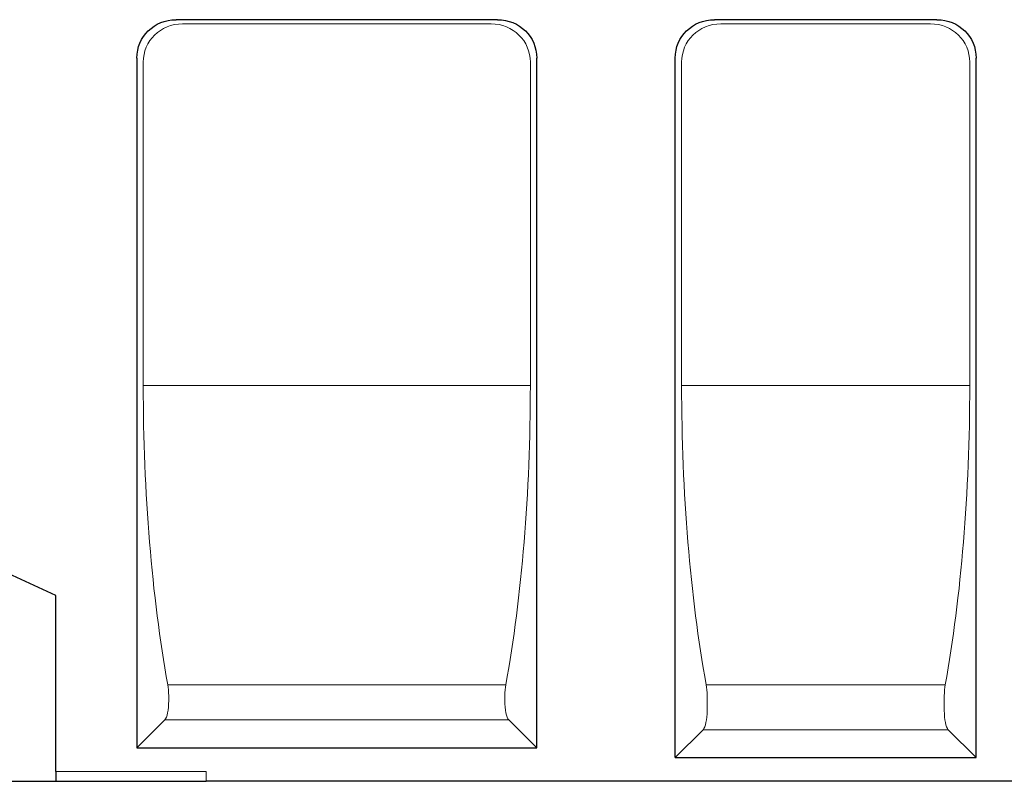
# Model space of a CAD drawing. Units: inches. Extents: x -31 to 5736, y 55 to 4235.
# Drawn here: x 1833 to 2330, y 3474 to 3859 of the extents above; entities that cross this region are included whole.
import ezdxf

# ---------------------------------------------------------------- set-up
doc = ezdxf.new("R2010")
doc.units = ezdxf.units.IN
doc.header["$MEASUREMENT"] = 0
doc.layers.add('DUENN-18', color=10, linetype='Continuous', lineweight=9)
doc.layers.add('SICHTBAR', color=10, linetype='Continuous')

msp = doc.modelspace()

# ---------------------------------------------------------------- linework, layer by layer
at = {"layer": 'DUENN-18'}
for p, q in [((2071.018, 3857.157, 156.448), (1914.998, 3857.157, 156.448)), ((2293.018, 3857.157, 156.448), (2186.998, 3857.157, 156.448)), ((1895.223, 3674.273, 156.448), (1895.223, 3837.761, 156.448)), ((2090.793, 3837.761, 156.448), (2090.793, 3674.273, 156.448)), ((2167.223, 3674.273, 156.448), (2167.223, 3837.761, 156.448)), ((2312.793, 3837.761, 156.448), (2312.793, 3674.273, 156.448)), ((2090.793, 3674.273, 156.448), (1895.223, 3674.273, 156.448)), ((2312.793, 3674.273, 156.448), (2167.223, 3674.273, 156.448)), ((2078.39, 3523.104, 156.448), (1907.626, 3523.104, 156.448)), ((2300.39, 3523.104, 156.448), (2179.626, 3523.104, 156.448)), ((1908.085, 3515.023, 156.448), (1908.085, 3517.506, 156.448)), ((2077.931, 3517.506, 156.448), (2077.931, 3515.023, 156.448)), ((2180.085, 3510.023, 156.448), (2180.085, 3517.506, 156.448)), ((2299.931, 3517.506, 156.448), (2299.931, 3510.023, 156.448)), ((1906.099, 3505.364, 156.448), (1892.008, 3491.273, 156.448)), ((1906.099, 3505.364, 156.448), (2079.917, 3505.364, 156.448)), ((2094.008, 3491.273, 156.448), (2079.917, 3505.364, 156.448)), ((2178.099, 3500.364, 156.448), (2164.008, 3486.273, 156.448)), ((2178.099, 3500.364, 156.448), (2301.917, 3500.364, 156.448)), ((2316.008, 3486.273, 156.448), (2301.917, 3500.364, 156.448)), ((1927.008, 3479.273, 156.448), (1851.008, 3479.273, 156.448)), ((1927.008, 3474.273, 156.448), (1927.008, 3479.273, 156.448))]:
    msp.add_line(p, q, dxfattribs=at)
at = {"layer": 'DUENN-18', "extrusion": (0, 0, -1)}
for centre, major_axis, ratio, start_param, end_param in [((1915.929, 3836.849, 156.448), (-17.546, 11.546), 0.9522134, 5.7234257, 7.2492634), ((2070.087, 3836.849, 156.448), (17.546, 11.546), 0.9522134, 5.3171072, 6.842945), ((2187.929, 3836.849, 156.448), (-17.546, 11.546), 0.9522134, 5.7234257, 7.2492634), ((2292.087, 3836.849, 156.448), (17.546, 11.546), 0.9522134, 5.3171072, 6.842945), ((1967.57, 3674.273, 156.448), (0, 270), 0.2679492, 4.1181439, 4.712389), ((2018.446, 3674.273, 156.448), (0, -270), 0.2679492, 4.712389, 5.306634), ((2239.57, 3674.273, 156.448), (0, 270), 0.2679492, 4.1181439, 4.712389), ((2240.446, 3674.273, 156.448), (0, -270), 0.2679492, 4.712389, 5.306634), ((1905.405, 3517.506, 156.448), (0, -10), 0.2679492, 4.1181439, 4.712389), ((2080.611, 3517.506, 156.448), (0, 10), 0.2679492, 4.712389, 5.306634), ((2177.405, 3517.506, 156.448), (0, -10), 0.2679492, 4.1181439, 4.712389), ((2302.611, 3517.506, 156.448), (0, 10), 0.2679492, 4.712389, 5.306634), ((1905.405, 3515.023, 156.448), (0, 10), 0.2679492, 1.5707963, 2.8797933), ((2080.611, 3515.023, 156.448), (0, -10), 0.2679492, 0.2617994, 1.5707963), ((2177.405, 3510.023, 156.448), (0, 10), 0.2679492, 1.5707963, 2.8797933), ((2302.611, 3510.023, 156.448), (0, -10), 0.2679492, 0.2617994, 1.5707963)]:
    msp.add_ellipse(centre, major_axis=major_axis, ratio=ratio, start_param=start_param, end_param=end_param, dxfattribs=at)
at = {"layer": 'SICHTBAR'}
for p, q in [((2074.233, 3859.273, 156.448), (1911.783, 3859.273, 156.448)), ((2296.233, 3859.273, 156.448), (2183.783, 3859.273, 156.448)), ((1892.008, 3839.877, 156.448), (1892.008, 3491.273, 156.448)), ((2094.008, 3491.273, 156.448), (2094.008, 3839.877, 156.448)), ((2164.008, 3486.273, 156.448), (2164.008, 3839.877, 156.448)), ((2316.008, 3486.273, 156.448), (2316.008, 3839.877, 156.448)), ((1851.008, 3568.209, 156.448), (1827.008, 3579.273, 156.448)), ((1851.008, 3479.273, 156.448), (1851.008, 3568.209, 156.448)), ((1892.008, 3491.273, 156.448), (2094.008, 3491.273, 156.448)), ((2164.008, 3486.273, 156.448), (2316.008, 3486.273, 156.448)), ((1851.008, 3479.273, 156.448), (1851.008, 3474.273, 156.448)), ((1827.008, 3474.273, 156.448), (1851.008, 3474.273, 156.448)), ((1851.008, 3474.273, 156.448), (1927.008, 3474.273, 156.448)), ((2726.008, 3474.273, 156.448), (1927.008, 3474.273, 156.448))]:
    msp.add_line(p, q, dxfattribs=at)
at = {"layer": 'SICHTBAR', "extrusion": (0, 0, -1)}
for centre, major_axis, start_param, end_param in [((1912.714, 3838.964, 156.448), (-17.546, 11.546), 5.7234257, 7.2492634), ((2073.303, 3838.964, 156.448), (17.546, 11.546), 5.3171072, 6.842945), ((2184.714, 3838.964, 156.448), (-17.546, 11.546), 5.7234257, 7.2492634), ((2295.303, 3838.964, 156.448), (17.546, 11.546), 5.3171072, 6.842945)]:
    msp.add_ellipse(centre, major_axis=major_axis, ratio=0.9522134, start_param=start_param, end_param=end_param, dxfattribs=at)

doc.saveas('drawing.dxf')
